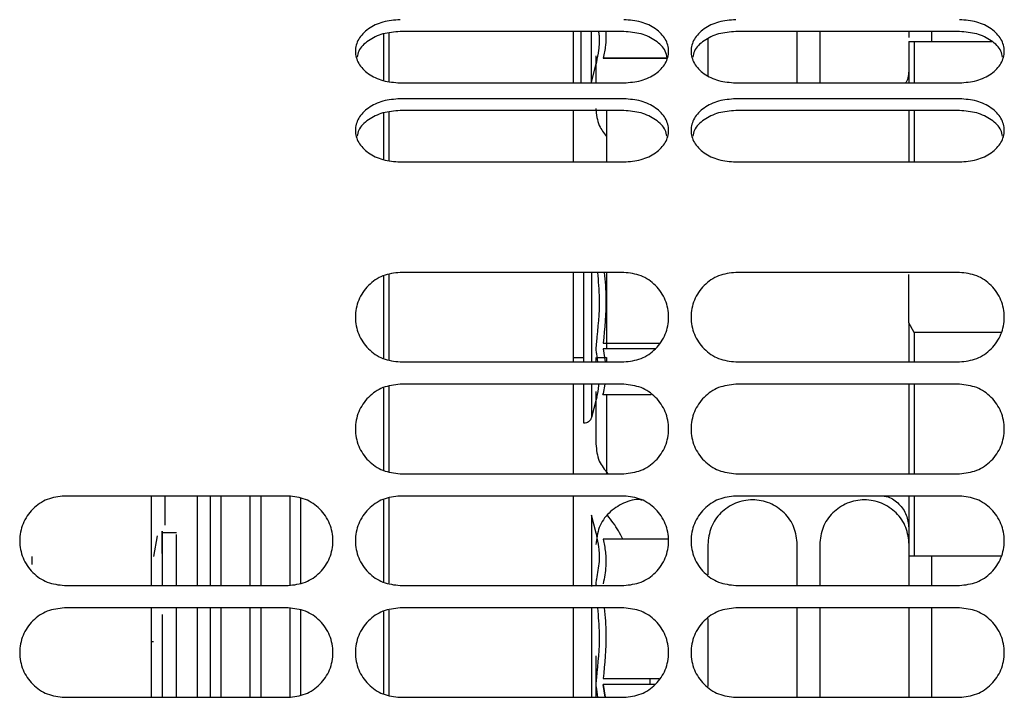
# Paper-space layout 'Sheet2' of a CAD drawing. Units: inches. Extents: x 4 to 301, y -6 to 193.
# Drawn here: x 65 to 69, y 82 to 84 of the extents above; entities that cross this region are included whole.
import ezdxf

# ---------------------------------------------------------------- set-up
doc = ezdxf.new("R2010")
doc.units = ezdxf.units.IN
doc.header["$MEASUREMENT"] = 0

psp = doc.layouts.new('Sheet2')

# ---------------------------------------------------------------- linework, layer by layer
at = {"color": 7, "linetype": 'Continuous', "lineweight": 25, "ltscale": 18}
for p, q in [((66.5456, 83.978), (66.5456, 83.83)), ((66.5633, 83.8275), (66.5633, 83.9805)), ((67.3071, 83.9854), (66.5985, 83.9854)), ((68.3701, 83.9854), (67.6615, 83.9854)), ((67.8563, 83.8226), (67.8563, 83.9854)), ((67.9272, 83.9854), (67.9272, 83.8226)), ((68.2107, 83.9662), (68.2107, 83.9854)), ((68.2815, 83.9854), (68.2815, 83.9539)), ((67.5729, 83.9616), (67.5729, 83.8464)), ((68.2092, 83.9539), (68.2269, 83.9539)), ((68.2269, 83.9539), (68.4724, 83.9539)), ((67.2043, 83.8253), (67.2197, 83.8826)), ((67.2185, 83.9079), (67.2185, 83.8226)), ((67.4443, 83.9012), (67.2415, 83.9012)), ((67.2415, 83.9012), (67.4443, 83.9012)), ((66.5985, 83.8226), (67.3071, 83.8226)), ((67.6615, 83.8226), (68.3701, 83.8226)), ((67.3071, 83.7724), (66.5985, 83.7724)), ((68.3701, 83.7724), (67.6615, 83.7724)), ((66.5456, 83.7274), (66.5456, 83.5794)), ((66.5633, 83.5769), (66.5633, 83.7299)), ((67.3071, 83.7349), (66.5985, 83.7349)), ((67.1462, 83.7349), (67.1462, 83.572)), ((68.3701, 83.7349), (67.6615, 83.7349)), ((66.5985, 83.572), (67.3071, 83.572)), ((67.6615, 83.572), (68.3701, 83.572)), ((67.3071, 83.222), (66.5985, 83.222)), ((68.3701, 83.222), (67.6615, 83.222)), ((68.2269, 83.0319), (68.2092, 83.0623)), ((68.5022, 83.0319), (68.2269, 83.0319)), ((68.2269, 83.0319), (68.2269, 82.9385)), ((67.2415, 82.9978), (67.4192, 82.9978)), ((67.4064, 82.9794), (67.2415, 82.9794)), ((67.2415, 82.9794), (67.2476, 82.9385)), ((67.1462, 82.9529), (67.1803, 82.9529)), ((67.2185, 82.9529), (67.2185, 82.9363)), ((67.2249, 82.9385), (67.221, 82.964)), ((67.2227, 82.9529), (67.2525, 82.9529)), ((67.2525, 82.9529), (67.2525, 82.9385)), ((66.5985, 82.9385), (67.3071, 82.9385)), ((67.6615, 82.9385), (68.3701, 82.9385)), ((67.3071, 82.8676), (66.5985, 82.8676)), ((67.2467, 82.8676), (67.2415, 82.8382)), ((68.3701, 82.8676), (67.6615, 82.8676)), ((67.2197, 82.8196), (67.2043, 82.7623)), ((67.2185, 82.8449), (67.2185, 82.6785)), ((67.24, 82.8354), (67.3935, 82.8354)), ((66.5985, 82.5842), (67.3071, 82.5842)), ((67.6615, 82.5842), (68.3701, 82.5842)), ((66.2441, 82.5133), (65.5355, 82.5133)), ((65.8102, 82.5133), (65.8102, 82.3089)), ((67.3071, 82.5133), (66.5985, 82.5133)), ((68.3701, 82.5133), (67.6615, 82.5133)), ((67.2197, 82.3953), (67.2043, 82.4527)), ((65.8289, 82.3876), (65.8172, 82.3214)), ((65.8901, 82.3965), (65.8453, 82.3965)), ((67.4478, 82.3767), (67.2415, 82.3767)), ((67.5729, 82.3594), (67.5729, 82.2636)), ((67.8563, 82.2298), (67.8563, 82.3594)), ((67.9272, 82.3594), (67.9272, 82.2298)), ((68.2107, 82.2298), (68.2107, 82.3594)), ((65.4318, 82.3213), (65.4318, 82.2965)), ((68.2092, 82.324), (68.2269, 82.324)), ((68.2269, 82.324), (68.5024, 82.324)), ((68.2815, 82.324), (68.2815, 82.2298)), ((65.8102, 82.3089), (65.8102, 82.2298)), ((65.5355, 82.2298), (66.2441, 82.2298)), ((66.5985, 82.2298), (67.3071, 82.2298)), ((67.6615, 82.2298), (68.3701, 82.2298)), ((66.2441, 82.159), (65.5355, 82.159)), ((65.8453, 82.138), (65.8453, 81.8755)), ((65.8901, 82.138), (65.8901, 82.159)), ((67.3071, 82.159), (66.5985, 82.159)), ((68.3701, 82.159), (67.6615, 82.159)), ((67.8563, 81.8755), (67.8563, 82.159)), ((67.9272, 82.159), (67.9272, 81.8755)), ((68.2107, 81.8755), (68.2107, 82.159)), ((68.2815, 82.159), (68.2815, 81.8755)), ((67.5729, 82.1252), (67.5729, 81.9093)), ((65.818, 82.0511), (65.8102, 82.0511)), ((67.2185, 82.0068), (67.2185, 81.8755)), ((67.2415, 81.9348), (67.4192, 81.9348)), ((67.2477, 81.8755), (67.2415, 81.9164)), ((67.4064, 81.9164), (67.2415, 81.9164)), ((67.2415, 81.9164), (67.2476, 81.8755)), ((67.3907, 81.9164), (67.3907, 81.9348)), ((67.2249, 81.8755), (67.221, 81.9011)), ((65.5355, 81.8755), (66.2441, 81.8755)), ((66.5985, 81.8755), (67.3071, 81.8755)), ((67.6615, 81.8755), (68.3701, 81.8755))]:
    psp.add_line(p, q, dxfattribs=at)
for points in [[(66.5985, 84.023), (66.5799, 84.0215), (66.5428, 84.0185), (66.4956, 83.9953), (66.4641, 83.9622), (66.453, 83.9228), (66.4641, 83.8834), (66.4956, 83.8502), (66.5428, 83.8271), (66.5799, 83.8241), (66.5985, 83.8226)], [(67.3071, 83.8226), (67.3257, 83.8241), (67.3628, 83.8271), (67.41, 83.8502), (67.4415, 83.8834), (67.4526, 83.9228), (67.4415, 83.9622), (67.41, 83.9953), (67.3628, 84.0185), (67.3257, 84.0215), (67.3071, 84.023)], [(67.6615, 84.023), (67.6429, 84.0215), (67.6058, 84.0185), (67.5586, 83.9953), (67.5271, 83.9622), (67.516, 83.9228), (67.5271, 83.8834), (67.5586, 83.8502), (67.6058, 83.8271), (67.6429, 83.8241), (67.6615, 83.8226)], [(68.3701, 83.8226), (68.3887, 83.8241), (68.4258, 83.8271), (68.473, 83.8502), (68.5045, 83.8834), (68.5155, 83.9228), (68.5045, 83.9622), (68.473, 83.9953), (68.4258, 84.0185), (68.3887, 84.0215), (68.3701, 84.023)], [(66.5985, 83.7724), (66.5799, 83.7709), (66.5428, 83.7679), (66.4956, 83.7447), (66.4641, 83.7116), (66.453, 83.6722), (66.4641, 83.6328), (66.4956, 83.5997), (66.5428, 83.5765), (66.5799, 83.5735), (66.5985, 83.572)], [(67.3071, 83.572), (67.3257, 83.5735), (67.3628, 83.5765), (67.41, 83.5997), (67.4415, 83.6328), (67.4526, 83.6722), (67.4415, 83.7116), (67.41, 83.7447), (67.3628, 83.7679), (67.3257, 83.7709), (67.3071, 83.7724)], [(67.6615, 83.7724), (67.6429, 83.7709), (67.6058, 83.7679), (67.5586, 83.7447), (67.5271, 83.7116), (67.516, 83.6722), (67.5271, 83.6328), (67.5586, 83.5997), (67.6058, 83.5765), (67.6429, 83.5735), (67.6615, 83.572)], [(68.3701, 83.572), (68.3887, 83.5735), (68.4258, 83.5765), (68.473, 83.5997), (68.5045, 83.6328), (68.5155, 83.6722), (68.5045, 83.7116), (68.473, 83.7447), (68.4258, 83.7679), (68.3887, 83.7709), (68.3701, 83.7724)], [(66.5985, 83.222), (66.5799, 83.2198), (66.5428, 83.2156), (66.4956, 83.1828), (66.4641, 83.136), (66.453, 83.0802), (66.4641, 83.0245), (66.4956, 82.9777), (66.5428, 82.9449), (66.5799, 82.9406), (66.5985, 82.9385)], [(67.3071, 82.9385), (67.3257, 82.9406), (67.3628, 82.9449), (67.41, 82.9777), (67.4415, 83.0245), (67.4526, 83.0802), (67.4415, 83.136), (67.41, 83.1828), (67.3628, 83.2156), (67.3257, 83.2198), (67.3071, 83.222)], [(67.6615, 83.222), (67.6429, 83.2198), (67.6058, 83.2156), (67.5586, 83.1828), (67.5271, 83.136), (67.516, 83.0802), (67.5271, 83.0245), (67.5586, 82.9777), (67.6058, 82.9449), (67.6429, 82.9406), (67.6615, 82.9385)], [(68.2092, 83.0623), (68.2092, 83.0747), (68.2092, 83.0996), (68.2092, 83.139), (68.2092, 83.1783), (68.2092, 83.2032), (68.2092, 83.2157)], [(68.3701, 82.9385), (68.3887, 82.9406), (68.4258, 82.9449), (68.473, 82.9777), (68.5045, 83.0245), (68.5155, 83.0802), (68.5045, 83.136), (68.473, 83.1828), (68.4258, 83.2156), (68.3887, 83.2198), (68.3701, 83.222)], [(66.5985, 82.8676), (66.5799, 82.8655), (66.5428, 82.8612), (66.4956, 82.8285), (66.4641, 82.7816), (66.453, 82.7259), (66.4641, 82.6702), (66.4956, 82.6233), (66.5428, 82.5906), (66.5799, 82.5863), (66.5985, 82.5842)], [(67.3071, 82.5842), (67.3257, 82.5863), (67.3628, 82.5906), (67.41, 82.6233), (67.4415, 82.6702), (67.4526, 82.7259), (67.4415, 82.7816), (67.41, 82.8285), (67.3628, 82.8612), (67.3257, 82.8655), (67.3071, 82.8676)], [(67.6615, 82.8676), (67.6429, 82.8655), (67.6058, 82.8612), (67.5586, 82.8285), (67.5271, 82.7816), (67.516, 82.7259), (67.5271, 82.6702), (67.5586, 82.6233), (67.6058, 82.5906), (67.6429, 82.5863), (67.6615, 82.5842)], [(68.3701, 82.5842), (68.3887, 82.5863), (68.4258, 82.5906), (68.473, 82.6233), (68.5045, 82.6702), (68.5155, 82.7259), (68.5045, 82.7816), (68.473, 82.8285), (68.4258, 82.8612), (68.3887, 82.8655), (68.3701, 82.8676)], [(67.2043, 82.7623), (67.2034, 82.7597), (67.2015, 82.7546), (67.1957, 82.7487), (67.1885, 82.7447), (67.183, 82.7441), (67.1803, 82.7439)], [(65.5355, 82.5133), (65.5169, 82.5112), (65.4798, 82.5069), (65.4326, 82.4741), (65.4011, 82.4273), (65.3901, 82.3716), (65.4011, 82.3159), (65.4326, 82.269), (65.4798, 82.2362), (65.5169, 82.232), (65.5355, 82.2298)], [(66.2441, 82.2298), (66.2627, 82.232), (66.2998, 82.2362), (66.347, 82.269), (66.3785, 82.3159), (66.3896, 82.3716), (66.3785, 82.4273), (66.347, 82.4741), (66.2998, 82.5069), (66.2627, 82.5112), (66.2441, 82.5133)], [(66.5985, 82.5133), (66.5799, 82.5112), (66.5428, 82.5069), (66.4956, 82.4741), (66.4641, 82.4273), (66.453, 82.3716), (66.4641, 82.3159), (66.4956, 82.269), (66.5428, 82.2362), (66.5799, 82.232), (66.5985, 82.2298)], [(67.3071, 82.2298), (67.3257, 82.232), (67.3628, 82.2362), (67.41, 82.269), (67.4415, 82.3159), (67.4526, 82.3716), (67.4415, 82.4273), (67.41, 82.4741), (67.3628, 82.5069), (67.3257, 82.5112), (67.3071, 82.5133)], [(67.6615, 82.5133), (67.6429, 82.5112), (67.6058, 82.5069), (67.5586, 82.4741), (67.5271, 82.4273), (67.516, 82.3716), (67.5271, 82.3159), (67.5586, 82.269), (67.6058, 82.2362), (67.6429, 82.232), (67.6615, 82.2298)], [(68.3701, 82.2298), (68.3887, 82.232), (68.4258, 82.2362), (68.473, 82.269), (68.5045, 82.3159), (68.5155, 82.3716), (68.5045, 82.4273), (68.473, 82.4741), (68.4258, 82.5069), (68.3887, 82.5112), (68.3701, 82.5133)], [(67.8563, 82.3594), (67.8542, 82.378), (67.85, 82.4151), (67.8172, 82.4623), (67.7703, 82.4938), (67.7146, 82.5049), (67.6589, 82.4938), (67.612, 82.4623), (67.5793, 82.4151), (67.575, 82.378), (67.5729, 82.3594)], [(68.2107, 82.3594), (68.2085, 82.378), (68.2043, 82.4151), (68.1715, 82.4623), (68.1247, 82.4938), (68.0689, 82.5049), (68.0132, 82.4938), (67.9664, 82.4623), (67.9336, 82.4151), (67.9293, 82.378), (67.9272, 82.3594)], [(65.5355, 82.159), (65.5169, 82.1568), (65.4798, 82.1526), (65.4326, 82.1198), (65.4011, 82.073), (65.3901, 82.0172), (65.4011, 81.9615), (65.4326, 81.9147), (65.4798, 81.8819), (65.5169, 81.8776), (65.5355, 81.8755)], [(66.2441, 81.8755), (66.2627, 81.8776), (66.2998, 81.8819), (66.347, 81.9147), (66.3785, 81.9615), (66.3896, 82.0172), (66.3785, 82.073), (66.347, 82.1198), (66.2998, 82.1526), (66.2627, 82.1568), (66.2441, 82.159)], [(66.5985, 82.159), (66.5799, 82.1568), (66.5428, 82.1526), (66.4956, 82.1198), (66.4641, 82.073), (66.453, 82.0172), (66.4641, 81.9615), (66.4956, 81.9147), (66.5428, 81.8819), (66.5799, 81.8776), (66.5985, 81.8755)], [(67.3071, 81.8755), (67.3257, 81.8776), (67.3628, 81.8819), (67.41, 81.9147), (67.4415, 81.9615), (67.4526, 82.0172), (67.4415, 82.073), (67.41, 82.1198), (67.3628, 82.1526), (67.3257, 82.1568), (67.3071, 82.159)], [(67.6615, 82.159), (67.6429, 82.1568), (67.6058, 82.1526), (67.5586, 82.1198), (67.5271, 82.073), (67.516, 82.0172), (67.5271, 81.9615), (67.5586, 81.9147), (67.6058, 81.8819), (67.6429, 81.8776), (67.6615, 81.8755)], [(68.3701, 81.8755), (68.3887, 81.8776), (68.4258, 81.8819), (68.473, 81.9147), (68.5045, 81.9615), (68.5155, 82.0172), (68.5045, 82.073), (68.473, 82.1198), (68.4258, 82.1526), (68.3887, 82.1568), (68.3701, 82.159)]]:
    psp.add_open_spline(points, degree=3, dxfattribs=at)
for points, knots in [([(66.5985, 83.9854), (66.5799, 83.9839), (66.5426, 83.9809), (66.4963, 83.9576), (66.4672, 83.9303), (66.4633, 83.9106), (66.462, 83.904)], [0, 0, 0, 0, 0.284897, 0.569794, 0.854691, 1, 1, 1, 1]), ([(67.1462, 83.9854), (67.1462, 83.9641), (67.1462, 83.913), (67.1462, 83.8559), (67.1462, 83.8226)], [0, 0, 0, 0, 0.4174, 1, 1, 1, 1]), ([(67.171, 83.9854), (67.171, 83.9844), (67.171, 83.9606), (67.171, 83.9212), (67.171, 83.8716), (67.171, 83.8378), (67.171, 83.8268), (67.171, 83.8226)], [0, 0, 0, 0, 0.011716, 0.28319, 0.554664, 0.826139, 1, 1, 1, 1]), ([(67.2043, 83.8253), (67.2043, 83.8267), (67.2043, 83.8295), (67.2043, 83.8518), (67.2043, 83.8868), (67.2043, 83.9314), (67.2043, 83.9682), (67.2043, 83.9854)], [0, 0, 0, 0, 0.205224, 0.410449, 0.615673, 0.820897, 1, 1, 1, 1]), ([(67.221, 83.8883), (67.2235, 83.901), (67.2291, 83.9289), (67.2315, 83.9615), (67.2282, 83.981), (67.2274, 83.9854)], [0, 0, 0, 0, 0.390284, 0.860159, 1, 1, 1, 1]), ([(67.25, 83.9854), (67.2501, 83.9708), (67.2503, 83.9427), (67.2444, 83.9147), (67.2415, 83.9012)], [0, 0, 0, 0, 0.518888, 1, 1, 1, 1]), ([(67.4443, 83.9012), (67.4429, 83.9088), (67.4389, 83.9295), (67.4094, 83.9576), (67.3629, 83.9809), (67.3257, 83.9839), (67.3071, 83.9854)], [0, 0, 0, 0, 0.162402, 0.441601, 0.720801, 1, 1, 1, 1]), ([(67.6615, 83.9854), (67.6429, 83.9839), (67.6056, 83.9809), (67.5593, 83.9576), (67.5302, 83.9303), (67.5263, 83.9106), (67.525, 83.904)], [0, 0, 0, 0, 0.284897, 0.569794, 0.854691, 1, 1, 1, 1]), ([(68.5066, 83.904), (68.5053, 83.9106), (68.5014, 83.9303), (68.4723, 83.9576), (68.4259, 83.9809), (68.3887, 83.9839), (68.3701, 83.9854)], [0, 0, 0, 0, 0.145309, 0.430206, 0.715103, 1, 1, 1, 1]), ([(68.2092, 83.9539), (68.2092, 83.9381), (68.2092, 83.9063), (68.2092, 83.8599), (68.2092, 83.8278), (68.2092, 83.8226)], [0, 0, 0, 0, 0.455244, 0.910488, 1, 1, 1, 1]), ([(68.2269, 83.9539), (68.2269, 83.9372), (68.2269, 83.9039), (68.2269, 83.8578), (68.2269, 83.8272), (68.2269, 83.8226)], [0, 0, 0, 0, 0.459026, 0.918052, 1, 1, 1, 1]), ([(67.2197, 83.8826), (67.2197, 83.8829), (67.2198, 83.8834), (67.2206, 83.8867), (67.221, 83.8883)], [0, 0, 0, 0, 0.499132, 1, 1, 1, 1]), ([(68.2092, 83.8653), (68.2089, 83.8508), (68.2085, 83.8354), (68.2002, 83.8233), (68.1997, 83.8226)], [0, 0, 0, 0, 0.942332, 1, 1, 1, 1]), ([(66.5985, 83.7349), (66.5799, 83.7334), (66.5426, 83.7304), (66.4963, 83.7071), (66.4672, 83.6797), (66.4633, 83.6601), (66.462, 83.6534)], [0, 0, 0, 0, 0.2848971, 0.5697943, 0.8546914, 1, 1, 1, 1]), ([(67.2185, 83.7415), (67.2202, 83.7226), (67.2232, 83.6895), (67.2437, 83.6637), (67.2525, 83.6525)], [0, 0, 0, 0, 0.569889, 1, 1, 1, 1]), ([(67.2525, 83.7349), (67.2525, 83.7281), (67.2525, 83.7108), (67.2525, 83.6561), (67.2525, 83.6071), (67.2525, 83.5738), (67.2525, 83.572)], [0, 0, 0, 0, 0.240708, 0.609706, 0.978704, 1, 1, 1, 1]), ([(67.4436, 83.6534), (67.4423, 83.6601), (67.4384, 83.6797), (67.4093, 83.7071), (67.3629, 83.7304), (67.3257, 83.7334), (67.3071, 83.7349)], [0, 0, 0, 0, 0.145309, 0.430206, 0.715103, 1, 1, 1, 1]), ([(67.6615, 83.7349), (67.6429, 83.7334), (67.6056, 83.7304), (67.5593, 83.7071), (67.5302, 83.6797), (67.5263, 83.6601), (67.525, 83.6534)], [0, 0, 0, 0, 0.2848971, 0.5697943, 0.8546914, 1, 1, 1, 1]), ([(68.2092, 83.7349), (68.2092, 83.7128), (68.2092, 83.6631), (68.2092, 83.6046), (68.2092, 83.572)], [0, 0, 0, 0, 0.443706, 1, 1, 1, 1]), ([(68.2269, 83.7349), (68.2269, 83.714), (68.2269, 83.6643), (68.2269, 83.6084), (68.2269, 83.5728), (68.2269, 83.572)], [0, 0, 0, 0, 0.414635, 0.987319, 1, 1, 1, 1]), ([(68.5066, 83.6534), (68.5053, 83.6601), (68.5014, 83.6797), (68.4723, 83.7071), (68.4259, 83.7304), (68.3887, 83.7334), (68.3701, 83.7349)], [0, 0, 0, 0, 0.1453086, 0.4302057, 0.7151029, 1, 1, 1, 1]), ([(66.5456, 83.2115), (66.5456, 83.1873), (66.5456, 83.0998), (66.5456, 83.0123), (66.5456, 82.949)], [0, 0, 0, 0, 0.276238, 1, 1, 1, 1]), ([(66.5633, 82.9455), (66.5633, 83.01), (66.5633, 83.0998), (66.5633, 83.1896), (66.5633, 83.215)], [0, 0, 0, 0, 0.71791, 1, 1, 1, 1]), ([(67.1462, 83.222), (67.1462, 83.1943), (67.1462, 83.0998), (67.1462, 83.0053), (67.1462, 82.9385)], [0, 0, 0, 0, 0.29283, 1, 1, 1, 1]), ([(67.1803, 82.9385), (67.1803, 82.9546), (67.1803, 82.9932), (67.1803, 83.0616), (67.1803, 83.1386), (67.1803, 83.1934), (67.1803, 83.22), (67.1803, 83.222)], [0, 0, 0, 0, 0.189749, 0.452816, 0.715882, 0.978948, 1, 1, 1, 1]), ([(67.2043, 83.222), (67.2043, 83.2188), (67.2043, 83.1921), (67.2043, 83.1387), (67.2043, 83.0652), (67.2043, 82.9966), (67.2043, 82.9569), (67.2043, 82.9385)], [0, 0, 0, 0, 0.033677, 0.283727, 0.533777, 0.783826, 1, 1, 1, 1]), ([(67.221, 83.0002), (67.2258, 83.0465), (67.2334, 83.1204), (67.227, 83.1943), (67.2245, 83.222)], [0, 0, 0, 0, 0.625695, 1, 1, 1, 1]), ([(67.2452, 83.222), (67.2475, 83.1943), (67.2539, 83.1196), (67.2463, 83.0449), (67.2415, 82.9978)], [0, 0, 0, 0, 0.370273, 1, 1, 1, 1]), ([(67.2525, 83.222), (67.2525, 83.1944), (67.2525, 83.1266), (67.2525, 83.0435), (67.2525, 82.9922), (67.2525, 82.9794)], [0, 0, 0, 0, 0.34003, 0.835578, 1, 1, 1, 1]), ([(68.2092, 83.0623), (68.2092, 83.0213), (68.2092, 82.9793), (68.2092, 82.9394), (68.2092, 82.9385)], [0, 0, 0, 0, 0.977321, 1, 1, 1, 1]), ([(67.221, 82.964), (67.2206, 82.9661), (67.2199, 82.9702), (67.2196, 82.9791), (67.2199, 82.9893), (67.2206, 82.9966), (67.221, 83.0002)], [0, 0, 0, 0, 0.249936, 0.500333, 0.750323, 1, 1, 1, 1]), ([(66.5456, 82.8571), (66.5456, 82.8493), (66.5456, 82.7604), (66.5456, 82.6737), (66.5456, 82.5947)], [0, 0, 0, 0, 0.0878181, 1, 1, 1, 1]), ([(66.5633, 82.5912), (66.5633, 82.6721), (66.5633, 82.7611), (66.5633, 82.8524), (66.5633, 82.8607)], [0, 0, 0, 0, 0.9100497, 1, 1, 1, 1]), ([(67.1462, 82.8676), (67.1462, 82.8229), (67.1462, 82.7258), (67.1462, 82.6338), (67.1462, 82.5842)], [0, 0, 0, 0, 0.461102, 1, 1, 1, 1]), ([(67.1803, 82.7439), (67.1803, 82.7454), (67.1803, 82.7483), (67.1803, 82.7716), (67.1803, 82.8089), (67.1803, 82.8421), (67.1803, 82.8649), (67.1803, 82.8676)], [0, 0, 0, 0, 0.2418802, 0.4837603, 0.7256405, 0.9675207, 1, 1, 1, 1]), ([(67.2043, 82.8676), (67.2043, 82.853), (67.2043, 82.8219), (67.2043, 82.789), (67.2043, 82.7664), (67.2043, 82.7637), (67.2043, 82.7623)], [0, 0, 0, 0, 0.229608, 0.486405, 0.743203, 1, 1, 1, 1]), ([(67.221, 82.8253), (67.2241, 82.838), (67.2276, 82.8522), (67.228, 82.8662), (67.228, 82.8676)], [0, 0, 0, 0, 0.898874, 1, 1, 1, 1]), ([(68.2092, 82.8676), (68.2092, 82.853), (68.2092, 82.7992), (68.2092, 82.7127), (68.2092, 82.6321), (68.2092, 82.593), (68.2092, 82.5842)], [0, 0, 0, 0, 0.139492, 0.514906, 0.890321, 1, 1, 1, 1]), ([(68.2269, 82.8676), (68.2269, 82.8476), (68.2269, 82.7906), (68.2269, 82.703), (68.2269, 82.628), (68.2269, 82.5916), (68.2269, 82.5842)], [0, 0, 0, 0, 0.193677, 0.551082, 0.908486, 1, 1, 1, 1]), ([(67.2197, 82.8196), (67.2197, 82.8199), (67.2198, 82.8204), (67.2206, 82.8237), (67.221, 82.8253)], [0, 0, 0, 0, 0.499132, 1, 1, 1, 1]), ([(67.221, 82.8253), (67.2206, 82.8237), (67.2198, 82.8204), (67.2197, 82.8199), (67.2197, 82.8196)], [0, 0, 0, 0, 0.5010145, 1, 1, 1, 1]), ([(67.2415, 82.8382), (67.2412, 82.8374), (67.2404, 82.8358), (67.2403, 82.8355), (67.2402, 82.8354)], [0, 0, 0, 0, 0.506839, 1, 1, 1, 1]), ([(67.2402, 82.8354), (67.2403, 82.8355), (67.2404, 82.8358), (67.2412, 82.8374), (67.2415, 82.8382)], [0, 0, 0, 0, 0.492976, 1, 1, 1, 1]), ([(67.2525, 82.8354), (67.2525, 82.8216), (67.2525, 82.7714), (67.2525, 82.6987), (67.2525, 82.6265), (67.2525, 82.5964), (67.2525, 82.5842)], [0, 0, 0, 0, 0.124514, 0.450664, 0.776814, 1, 1, 1, 1]), ([(67.2185, 82.6785), (67.2204, 82.6597), (67.2238, 82.6245), (67.2458, 82.597), (67.2561, 82.5842)], [0, 0, 0, 0, 0.534343, 1, 1, 1, 1]), ([(65.8547, 82.4214), (65.8547, 82.4215), (65.8547, 82.4511), (65.8547, 82.4823), (65.8547, 82.5133)], [0, 0, 0, 0, 0.004736, 1, 1, 1, 1]), ([(65.9565, 82.2298), (65.9565, 82.2346), (65.9565, 82.3242), (65.9565, 82.4213), (65.9565, 82.5133)], [0, 0, 0, 0, 0.052677, 1, 1, 1, 1]), ([(65.9977, 82.2298), (65.9977, 82.2467), (65.9977, 82.3366), (65.9977, 82.4341), (65.9977, 82.5133)], [0, 0, 0, 0, 0.187754, 1, 1, 1, 1]), ([(66.031, 82.5133), (66.031, 82.4341), (66.031, 82.3366), (66.031, 82.2467), (66.031, 82.2298)], [0, 0, 0, 0, 0.812246, 1, 1, 1, 1]), ([(66.1238, 82.2298), (66.1238, 82.2467), (66.1238, 82.3366), (66.1238, 82.4341), (66.1238, 82.5133)], [0, 0, 0, 0, 0.187754, 1, 1, 1, 1]), ([(66.1571, 82.5133), (66.1571, 82.4341), (66.1571, 82.3366), (66.1571, 82.2467), (66.1571, 82.2298)], [0, 0, 0, 0, 0.812246, 1, 1, 1, 1]), ([(66.2499, 82.231), (66.2499, 82.2475), (66.2499, 82.3367), (66.2499, 82.4334), (66.2499, 82.5122)], [0, 0, 0, 0, 0.185026, 1, 1, 1, 1]), ([(66.2832, 82.5055), (66.2832, 82.429), (66.2832, 82.3369), (66.2832, 82.2519), (66.2832, 82.2376)], [0, 0, 0, 0, 0.831523, 1, 1, 1, 1]), ([(66.5633, 82.2368), (66.5633, 82.2415), (66.5633, 82.3267), (66.5633, 82.419), (66.5633, 82.5063)], [0, 0, 0, 0, 0.0546, 1, 1, 1, 1]), ([(67.1462, 82.5133), (67.1462, 82.4604), (67.1462, 82.3602), (67.1462, 82.2707), (67.1462, 82.2285)], [0, 0, 0, 0, 0.528177, 1, 1, 1, 1]), ([(68.1309, 82.5133), (68.1352, 82.5126), (68.1532, 82.5098), (68.1797, 82.489), (68.2045, 82.4545), (68.2076, 82.4266), (68.2092, 82.4126)], [0, 0, 0, 0, 0.0939074, 0.3959383, 0.6979691, 1, 1, 1, 1]), ([(68.2092, 82.5133), (68.2092, 82.488), (68.2092, 82.4353), (68.2092, 82.3711), (68.2092, 82.3397), (68.2092, 82.324)], [0, 0, 0, 0, 0.316448, 0.658224, 1, 1, 1, 1]), ([(68.2269, 82.5133), (68.2269, 82.4887), (68.2269, 82.4376), (68.2269, 82.3736), (68.2269, 82.3405), (68.2269, 82.324)], [0, 0, 0, 0, 0.317078, 0.658539, 1, 1, 1, 1]), ([(66.5456, 82.5028), (66.5456, 82.4143), (66.5456, 82.3245), (66.5456, 82.2416), (66.5456, 82.2404)], [0, 0, 0, 0, 0.985235, 1, 1, 1, 1]), ([(67.3647, 82.5003), (67.3632, 82.5006), (67.3437, 82.5048), (67.3044, 82.4923), (67.2578, 82.4626), (67.2249, 82.415), (67.2207, 82.378), (67.2185, 82.3594)], [0, 0, 0, 0, 0.020019, 0.265014, 0.510009, 0.755005, 1, 1, 1, 1]), ([(67.2043, 82.4527), (67.2043, 82.4513), (67.2043, 82.4485), (67.2043, 82.4261), (67.2043, 82.3913), (67.2043, 82.3439), (67.2043, 82.2889), (67.2043, 82.2467), (67.2043, 82.2267)], [0, 0, 0, 0, 0.169507, 0.339013, 0.50852, 0.678026, 0.847533, 1, 1, 1, 1]), ([(67.3043, 82.3767), (67.2948, 82.3942), (67.2805, 82.4204), (67.2615, 82.4443), (67.2551, 82.4523)], [0, 0, 0, 0, 0.66603, 1, 1, 1, 1]), ([(65.8453, 82.3308), (65.8453, 82.3563), (65.8453, 82.4254), (65.8453, 82.3867), (65.8453, 82.2709), (65.8453, 82.2298)], [0, 0, 0, 0, 0.2737811, 0.7423687, 1, 1, 1, 1]), ([(65.8901, 82.2298), (65.8901, 82.2393), (65.8901, 82.2897), (65.8901, 82.3457), (65.8901, 82.3929), (65.8901, 82.3922), (65.8901, 82.3919)], [0, 0, 0, 0, 0.080637, 0.428268, 0.7759, 1, 1, 1, 1]), ([(67.221, 82.3896), (67.2206, 82.3913), (67.2198, 82.3946), (67.2197, 82.3951), (67.2197, 82.3953)], [0, 0, 0, 0, 0.501015, 1, 1, 1, 1]), ([(67.221, 82.2509), (67.2246, 82.269), (67.2311, 82.3021), (67.2294, 82.3487), (67.2236, 82.3768), (67.221, 82.3896)], [0, 0, 0, 0, 0.396983, 0.725931, 1, 1, 1, 1]), ([(67.2415, 82.3767), (67.2443, 82.3631), (67.25, 82.3349), (67.2515, 82.2876), (67.2451, 82.2542), (67.2415, 82.2355)], [0, 0, 0, 0, 0.288811, 0.602728, 1, 1, 1, 1]), ([(67.2199, 82.2298), (67.2198, 82.2318), (67.2196, 82.2372), (67.2199, 82.2448), (67.2206, 82.2488), (67.221, 82.2509)], [0, 0, 0, 0, 0.222798, 0.611642, 1, 1, 1, 1]), ([(65.8102, 82.159), (65.8102, 82.1424), (65.8102, 82.0891), (65.8102, 81.9937), (65.8102, 81.9095), (65.8102, 81.8772)], [0, 0, 0, 0, 0.217606, 0.700364, 1, 1, 1, 1]), ([(65.8901, 81.8755), (65.8901, 81.914), (65.8901, 82.0124), (65.8901, 82.0904), (65.8901, 82.138)], [0, 0, 0, 0, 0.39075, 1, 1, 1, 1]), ([(65.9565, 81.8755), (65.9565, 81.9065), (65.9565, 81.9951), (65.9565, 82.0944), (65.9565, 82.159)], [0, 0, 0, 0, 0.349175, 1, 1, 1, 1]), ([(65.9977, 81.8755), (65.9977, 81.9219), (65.9977, 82.0111), (65.9977, 82.1111), (65.9977, 82.159)], [0, 0, 0, 0, 0.520392, 1, 1, 1, 1]), ([(66.031, 82.159), (66.031, 82.1111), (66.031, 82.0111), (66.031, 81.9219), (66.031, 81.8755)], [0, 0, 0, 0, 0.479608, 1, 1, 1, 1]), ([(66.1238, 81.8755), (66.1238, 81.9219), (66.1238, 82.0111), (66.1238, 82.1111), (66.1238, 82.159)], [0, 0, 0, 0, 0.520392, 1, 1, 1, 1]), ([(66.1571, 82.159), (66.1571, 82.1111), (66.1571, 82.0111), (66.1571, 81.9219), (66.1571, 81.8755)], [0, 0, 0, 0, 0.479608, 1, 1, 1, 1]), ([(66.2499, 81.8767), (66.2499, 81.9227), (66.2499, 82.0115), (66.2499, 82.111), (66.2499, 82.159)], [0, 0, 0, 0, 0.518354, 1, 1, 1, 1]), ([(66.2832, 82.1512), (66.2832, 82.1059), (66.2832, 82.0115), (66.2832, 81.9272), (66.2832, 81.8833)], [0, 0, 0, 0, 0.479522, 1, 1, 1, 1]), ([(66.5456, 82.1485), (66.5456, 82.0874), (66.5456, 81.9956), (66.5456, 81.9135), (66.5456, 81.886)], [0, 0, 0, 0, 0.664608, 1, 1, 1, 1]), ([(66.5633, 81.8825), (66.5633, 81.914), (66.5633, 81.9984), (66.5633, 82.0929), (66.5633, 82.152)], [0, 0, 0, 0, 0.37389, 1, 1, 1, 1]), ([(67.1462, 82.159), (67.1462, 82.1166), (67.1462, 82.0221), (67.1462, 81.9283), (67.1462, 81.8832), (67.1462, 81.8755)], [0, 0, 0, 0, 0.402819, 0.897547, 1, 1, 1, 1]), ([(67.2043, 82.159), (67.2043, 82.1558), (67.2043, 82.1292), (67.2043, 82.0757), (67.2043, 82.0022), (67.2043, 81.9337), (67.2043, 81.8939), (67.2043, 81.8755)], [0, 0, 0, 0, 0.033677, 0.283727, 0.533777, 0.783826, 1, 1, 1, 1]), ([(67.221, 81.9372), (67.2258, 81.9835), (67.2334, 82.0574), (67.227, 82.1313), (67.2245, 82.159)], [0, 0, 0, 0, 0.6256954, 1, 1, 1, 1]), ([(67.2452, 82.159), (67.2475, 82.1313), (67.2539, 82.0566), (67.2463, 81.9819), (67.2415, 81.9348)], [0, 0, 0, 0, 0.370273, 1, 1, 1, 1]), ([(67.221, 81.9011), (67.2206, 81.9031), (67.2199, 81.9072), (67.2196, 81.9161), (67.2199, 81.9263), (67.2206, 81.9336), (67.221, 81.9372)], [0, 0, 0, 0, 0.249936, 0.500333, 0.750323, 1, 1, 1, 1])]:
    psp.add_open_spline(points, degree=3, knots=knots, dxfattribs=at)

doc.saveas('drawing.dxf')
